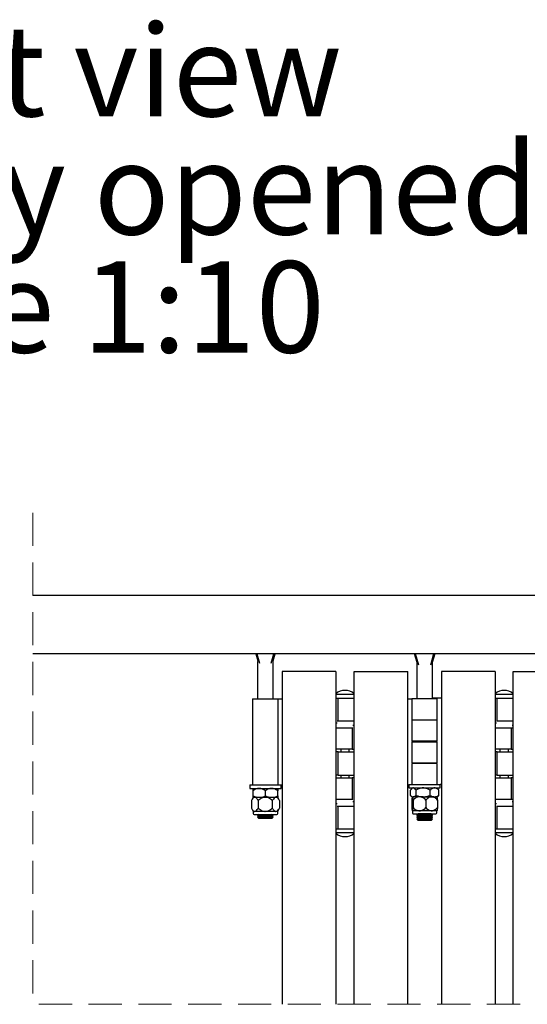
# Model space of a CAD drawing. Units: millimetres. Extents: x 4 to 630, y 8 to 1593.
# Drawn here: x 325 to 364, y 305 to 380 of the extents above; entities that cross this region are included whole.
import ezdxf

# ---------------------------------------------------------------- set-up
doc = ezdxf.new("R2010")
doc.units = ezdxf.units.MM
doc.header["$LTSCALE"] = 2
doc.linetypes.add('SLD-Dashed', pattern=[1.905, 1.27, -0.635])
doc.linetypes.add('SLD-Solid', pattern=[0])
doc.styles.add('SLDTEXTSTYLE0', font='TXT', dxfattribs={"width": 0.75})

# ---------------------------------------------------------------- blocks, each defined once
blk = doc.blocks.new('SW_NOTE_13')
at = {"color": 0, "linetype": 'Continuous', "lineweight": 0, "char_height": 7, "attachment_point": 2, "style": 'SLDTEXTSTYLE0'}
for s, insert in [('Front view', (22.641, 9.023)), ('with doors in fully opened position', (22.67, -0.028)), ('Scale 1:10', (22.451, -9.079))]:
    blk.add_mtext(s, dxfattribs=dict(at, insert=insert))

msp = doc.modelspace()

# ---------------------------------------------------------------- linework, layer by layer
at = {"color": 7, "linetype": 'SLD-Dashed', "lineweight": 18}
for p in [(326.4031, 342.3315), (397.9902, 304.669)]:
    msp.add_line(p, (326.4031, 304.669), dxfattribs=at)
at = {"color": 7, "linetype": 'SLD-Solid', "lineweight": 25}
for p, q in [((392.7902, 335.9815), (326.4031, 335.9815)), ((392.7902, 331.5165), (326.4031, 331.5165)), ((343.4779, 331.5165), (343.6293, 330.9825)), ((343.5588, 331.5165), (343.763, 330.796)), ((344.6574, 330.796), (344.8617, 331.5165)), ((344.7911, 330.9825), (344.9425, 331.5165)), ((355.8093, 330.8444), (355.6188, 331.5165)), ((355.943, 330.6579), (355.6996, 331.5165)), ((357.0808, 331.5165), (356.8374, 330.6579)), ((357.1616, 331.5165), (356.9711, 330.8444)), ((343.6102, 330.8971), (343.6102, 328.079)), ((344.8102, 328.079), (344.8102, 330.8971)), ((355.7902, 330.759), (355.7902, 328.079)), ((356.9902, 328.079), (356.9902, 330.759)), ((345.5003, 330.1685), (345.5003, 304.669)), ((349.6002, 330.1685), (345.5003, 330.1685)), ((349.6002, 330.1685), (349.6002, 304.669)), ((351.0002, 304.669), (351.0002, 330.1685)), ((351.0002, 330.1685), (355.1002, 330.1685)), ((355.1002, 304.669), (355.1002, 330.1685)), ((361.7802, 330.1685), (357.6802, 330.1685)), ((357.6802, 330.1685), (357.6802, 304.669)), ((361.7802, 330.1685), (361.7802, 304.669)), ((363.1802, 304.669), (363.1802, 330.1685)), ((363.1802, 330.1685), (367.2802, 330.1685)), ((349.6002, 328.419), (350.3002, 328.419)), ((350.3002, 328.419), (351.0002, 328.419)), ((361.7802, 328.419), (362.4802, 328.419)), ((362.4802, 328.419), (363.1802, 328.419)), ((343.2302, 328.079), (343.2302, 321.479)), ((343.2302, 328.079), (345.1902, 328.079)), ((345.1902, 321.479), (345.1902, 328.079)), ((345.1902, 328.079), (345.5003, 328.079)), ((349.6002, 328.119), (349.7002, 328.119)), ((349.7002, 328.119), (350.3002, 328.119)), ((349.764, 326.394), (349.764, 328.119)), ((350.3002, 328.119), (351.0002, 328.119)), ((355.1002, 328.079), (355.409, 328.079)), ((355.409, 328.079), (355.4227, 328.079)), ((355.4227, 328.079), (355.4227, 326.469)), ((357.3577, 328.079), (355.4227, 328.079)), ((357.3715, 328.119), (356.9902, 328.119)), ((357.3577, 326.469), (357.3577, 328.079)), ((357.6802, 328.119), (357.3715, 328.119)), ((361.7802, 328.119), (361.8802, 328.119)), ((361.8802, 328.119), (362.4802, 328.119)), ((361.944, 326.394), (361.944, 328.119)), ((362.4802, 328.119), (363.1802, 328.119)), ((349.7002, 326.219), (349.6002, 326.219)), ((349.7002, 326.394), (351.0002, 326.394)), ((351.0002, 326.019), (350.9002, 326.019)), ((355.4227, 326.469), (357.3577, 326.469)), ((355.4227, 326.429), (355.4227, 324.819)), ((357.3577, 326.429), (355.4227, 326.429)), ((355.7902, 326.469), (355.7902, 326.429)), ((356.9902, 326.429), (356.9902, 326.469)), ((357.3577, 324.819), (357.3577, 326.429)), ((361.8802, 326.219), (361.7802, 326.219)), ((361.8802, 326.394), (363.1802, 326.394)), ((363.1802, 326.019), (363.0802, 326.019)), ((349.6002, 325.844), (350.9002, 325.844)), ((350.8364, 325.844), (350.8364, 324.219)), ((361.7802, 325.844), (363.0802, 325.844)), ((363.0164, 325.844), (363.0164, 324.219)), ((357.3577, 324.819), (355.4227, 324.819)), ((355.4227, 324.779), (355.4227, 323.169)), ((355.4227, 324.779), (357.3577, 324.779)), ((355.7902, 324.819), (355.7902, 324.779)), ((356.9902, 324.779), (356.9902, 324.819)), ((357.3577, 323.169), (357.3577, 324.779)), ((350.8364, 324.219), (349.6002, 324.219)), ((349.764, 324.019), (349.6002, 324.019)), ((349.764, 322.219), (349.764, 324.019)), ((349.764, 324.019), (351.0002, 324.019)), ((349.9752, 324.219), (349.9752, 324.019)), ((350.6253, 324.019), (350.6253, 324.219)), ((350.8364, 324.219), (351.0002, 324.219)), ((363.0164, 324.219), (361.7802, 324.219)), ((361.944, 324.019), (361.7802, 324.019)), ((361.944, 322.219), (361.944, 324.019)), ((361.944, 324.019), (363.1802, 324.019)), ((362.1552, 324.219), (362.1552, 324.019)), ((362.8052, 324.019), (362.8052, 324.219)), ((363.0164, 324.219), (363.1802, 324.219)), ((355.4227, 323.169), (357.3577, 323.169)), ((355.4227, 323.129), (355.4227, 321.519)), ((357.3577, 323.129), (355.4227, 323.129)), ((355.7902, 323.169), (355.7902, 323.129)), ((356.9902, 323.129), (356.9902, 323.169)), ((357.3577, 321.519), (357.3577, 323.129)), ((349.764, 322.219), (349.6002, 322.219)), ((349.764, 322.219), (351.0002, 322.219)), ((349.9752, 322.219), (349.9752, 322.019)), ((350.6253, 322.019), (350.6253, 322.219)), ((361.944, 322.219), (361.7802, 322.219)), ((361.944, 322.219), (363.1802, 322.219)), ((362.1552, 322.219), (362.1552, 322.019)), ((362.8052, 322.019), (362.8052, 322.219)), ((343.0102, 321.479), (343.0102, 321.209)), ((343.0102, 321.479), (343.8388, 321.479)), ((343.8388, 321.479), (345.4102, 321.479)), ((345.4102, 321.209), (345.4102, 321.479)), ((345.4102, 321.479), (345.5003, 321.479)), ((349.6002, 322.019), (350.8364, 322.019)), ((350.8364, 322.019), (350.8364, 320.394)), ((351.0002, 322.019), (350.8364, 322.019)), ((355.1002, 321.479), (355.1903, 321.479)), ((355.1903, 321.519), (355.1903, 321.249)), ((355.1903, 321.519), (357.5902, 321.519)), ((357.5902, 321.249), (357.5902, 321.519)), ((357.6802, 321.519), (357.5902, 321.519)), ((361.7802, 322.019), (363.0164, 322.019)), ((363.0164, 322.019), (363.0164, 320.394)), ((363.1802, 322.019), (363.0164, 322.019)), ((343.0102, 321.209), (343.8388, 321.209)), ((343.2602, 321.0339), (343.2602, 321.209)), ((343.2602, 320.6319), (343.2602, 321.0339)), ((343.2602, 320.529), (343.2602, 320.6319)), ((343.8388, 321.209), (345.4102, 321.209)), ((344.2102, 320.6319), (344.2102, 321.0339)), ((345.1602, 321.209), (345.1602, 321.0339)), ((345.1602, 320.6319), (345.1602, 321.0339)), ((345.1602, 320.6319), (345.1602, 320.529)), ((355.1903, 321.249), (357.5902, 321.249)), ((355.3012, 320.6719), (355.3012, 321.0739)), ((355.4402, 321.249), (355.3574, 321.1503)), ((355.3574, 320.627), (355.4402, 320.569)), ((355.7317, 320.6719), (355.7317, 321.0739)), ((356.8207, 320.6719), (356.8207, 321.0739)), ((357.423, 321.1503), (357.3402, 321.249)), ((357.3402, 320.569), (357.423, 320.627)), ((357.4793, 320.6719), (357.4793, 321.0739)), ((343.1307, 320.2785), (343.1307, 319.6995)), ((343.2752, 320.529), (343.1389, 320.2928)), ((343.2602, 320.529), (343.7352, 320.529)), ((343.6567, 320.2785), (343.6567, 319.6995)), ((343.7352, 320.529), (344.6852, 320.529)), ((344.6852, 320.529), (345.1602, 320.529)), ((344.7363, 320.2785), (344.7363, 319.6995)), ((345.2816, 320.2928), (345.1452, 320.529)), ((345.2809, 320.2924), (345.2898, 320.2785)), ((345.2898, 320.2785), (345.2898, 319.6995)), ((349.6002, 320.394), (350.9002, 320.394)), ((349.7002, 320.019), (349.6002, 320.019)), ((349.7002, 319.844), (351.0002, 319.844)), ((349.764, 318.119), (349.764, 319.844)), ((350.9002, 320.219), (351.0002, 320.219)), ((355.4094, 320.3185), (355.4094, 319.7396)), ((355.4402, 320.569), (355.5164, 320.569)), ((355.5091, 320.3185), (355.5091, 319.7396)), ((356.2762, 320.569), (355.5164, 320.569)), ((356.2762, 320.569), (357.15, 320.569)), ((356.49, 320.3185), (356.49, 319.7396)), ((357.15, 320.569), (357.3402, 320.569)), ((357.3711, 320.3185), (357.3711, 319.7396)), ((361.7802, 320.394), (363.0802, 320.394)), ((361.8802, 320.019), (361.7802, 320.019)), ((361.8802, 319.844), (363.1802, 319.844)), ((361.944, 318.119), (361.944, 319.844)), ((363.0802, 320.219), (363.1802, 320.219)), ((343.1389, 319.6851), (343.2752, 319.449)), ((343.3937, 319.449), (343.2752, 319.449)), ((343.2753, 319.449), (343.2753, 319.289)), ((343.3453, 319.219), (344.2102, 319.219)), ((344.1965, 319.449), (343.3937, 319.449)), ((343.7111, 319.219), (343.6102, 319.1608)), ((343.6102, 319.1608), (343.6102, 319.1394)), ((344.8102, 319.1608), (343.6102, 319.1608)), ((343.6102, 319.1394), (343.7302, 319.0701)), ((343.6102, 319.1394), (344.2102, 319.1394)), ((345.013, 319.449), (344.1965, 319.449)), ((344.2102, 319.219), (345.0752, 319.219)), ((344.2102, 319.1394), (344.8102, 319.1394)), ((344.6903, 319.0701), (344.8102, 319.1394)), ((344.8102, 319.1608), (344.7094, 319.219)), ((344.8102, 319.1394), (344.8102, 319.1608)), ((345.1452, 319.449), (345.013, 319.449)), ((345.1452, 319.449), (345.2816, 319.6851)), ((345.1452, 319.289), (345.1452, 319.449)), ((345.2898, 319.6995), (345.2809, 319.6855)), ((355.4553, 319.489), (355.4553, 319.329)), ((355.9995, 319.489), (355.4592, 319.489)), ((355.5253, 319.259), (356.0404, 319.259)), ((355.9102, 319.252), (355.7902, 319.1827)), ((355.7902, 319.1827), (355.7902, 319.1613)), ((356.3902, 319.1827), (355.7902, 319.1827)), ((355.7902, 319.1613), (355.9102, 319.092)), ((355.7902, 319.1613), (356.9902, 319.1613)), ((355.9102, 319.092), (355.7902, 319.0227)), ((355.898, 319.259), (355.9102, 319.252)), ((356.3902, 319.252), (355.9102, 319.252)), ((356.3902, 319.092), (355.9102, 319.092)), ((356.9305, 319.489), (355.9995, 319.489)), ((356.0404, 319.259), (357.2551, 319.259)), ((356.8702, 319.252), (356.3902, 319.252)), ((356.9902, 319.1827), (356.3902, 319.1827)), ((356.8702, 319.092), (356.3902, 319.092)), ((356.8702, 319.252), (356.8824, 319.259)), ((356.9902, 319.1827), (356.8702, 319.252)), ((356.8702, 319.092), (356.9902, 319.1613)), ((356.9902, 319.0227), (356.8702, 319.092)), ((357.3251, 319.489), (356.9305, 319.489)), ((356.9902, 319.1613), (356.9902, 319.1827)), ((357.3251, 319.329), (357.3251, 319.489)), ((343.7302, 319.0701), (343.6102, 319.0008)), ((343.6102, 319.0008), (343.6102, 318.9971)), ((344.8102, 319.0008), (343.6102, 319.0008)), ((343.6102, 318.9971), (343.7103, 318.8971)), ((343.6102, 318.9971), (344.2102, 318.9971)), ((344.2102, 318.8971), (343.7103, 318.8971)), ((344.6903, 319.0701), (343.7302, 319.0701)), ((344.2102, 318.9971), (344.8102, 318.9971)), ((344.7102, 318.8971), (344.2102, 318.8971)), ((344.8102, 319.0008), (344.6903, 319.0701)), ((344.7102, 318.8971), (344.8102, 318.9971)), ((344.8102, 318.9971), (344.8102, 319.0008)), ((355.7902, 319.0227), (355.7902, 319.0013)), ((356.3902, 319.0227), (355.7902, 319.0227)), ((355.7902, 319.0013), (355.9102, 318.932)), ((355.7902, 319.0013), (356.9902, 319.0013)), ((355.9102, 318.932), (355.7902, 318.8627)), ((355.7902, 318.8627), (355.7902, 318.859)), ((356.3902, 318.8627), (355.7902, 318.8627)), ((355.7902, 318.859), (355.8902, 318.759)), ((355.7902, 318.859), (356.9902, 318.859)), ((356.8902, 318.759), (355.8902, 318.759)), ((356.3902, 318.932), (355.9102, 318.932)), ((356.9902, 319.0227), (356.3902, 319.0227)), ((356.8702, 318.932), (356.3902, 318.932)), ((356.9902, 318.8627), (356.3902, 318.8627)), ((356.8702, 318.932), (356.9902, 319.0013)), ((356.9902, 318.8627), (356.8702, 318.932)), ((356.8902, 318.759), (356.9902, 318.859)), ((356.9902, 319.0013), (356.9902, 319.0227)), ((356.9902, 318.859), (356.9902, 318.8627)), ((349.6002, 318.119), (349.7002, 318.119)), ((349.6002, 317.819), (350.3002, 317.819)), ((349.7002, 318.119), (350.3002, 318.119)), ((350.3002, 318.119), (351.0002, 318.119)), ((350.3002, 317.819), (351.0002, 317.819)), ((361.7802, 318.119), (361.8802, 318.119)), ((361.7802, 317.819), (362.4802, 317.819)), ((361.8802, 318.119), (362.4802, 318.119)), ((362.4802, 318.119), (363.1802, 318.119)), ((362.4802, 317.819), (363.1802, 317.819))]:
    msp.add_line(p, q, dxfattribs=at)
for centre, radius, start, end in [((343.8134, 330.8964), 0.2032, 154.942483, 179.799991), ((344.6113, 330.8974), 0.1989, 359.928376, 25.329151), ((355.9934, 330.7583), 0.2032, 154.942486, 179.796572), ((356.7914, 330.7593), 0.1988, 359.925691, 25.335251), ((350.3002, 327.6315), 1.0875, 49.933381, 130.066619), ((362.4802, 327.6315), 1.0875, 49.933381, 130.066619), ((343.3453, 319.289), 0.07, 180.004365, 269.995635), ((345.0751, 319.289), 0.07, 270.004365, 359.995635), ((355.5253, 319.329), 0.07, 180.004365, 269.995635), ((357.2551, 319.329), 0.07, 270.004365, 359.995635), ((350.3002, 318.6065), 1.0875, 229.933381, 310.066619), ((362.4802, 318.6065), 1.0875, 229.933381, 310.066619)]:
    msp.add_arc(centre, radius, start, end, dxfattribs=at)
for points, knots in [([(343.7352, 321.209), (343.6888, 321.2058), (343.589, 321.1988), (343.4418, 321.1437), (343.3327, 321.0828), (343.2734, 321.0427), (343.2602, 321.0339)], [0, 0, 0, 0, 0.2707802, 0.5819508, 0.9072954, 1, 1, 1, 1]), ([(343.2602, 320.6319), (343.3363, 320.6034), (343.4896, 320.5459), (343.6529, 320.5347), (343.7352, 320.529)], [0, 0, 0, 0, 0.4961271, 1, 1, 1, 1]), ([(344.2102, 321.0339), (344.154, 321.0696), (344.041, 321.1416), (343.877, 321.2008), (343.7724, 321.2069), (343.7352, 321.209)], [0, 0, 0, 0, 0.3893613, 0.7828791, 1, 1, 1, 1]), ([(343.7352, 320.529), (343.751, 320.5293), (343.8391, 320.5306), (344.0017, 320.5555), (344.1399, 320.6062), (344.2102, 320.6319)], [0, 0, 0, 0, 0.0970444, 0.5408657, 1, 1, 1, 1]), ([(344.6852, 321.209), (344.6388, 321.2058), (344.539, 321.1988), (344.3918, 321.1437), (344.2827, 321.0828), (344.2234, 321.0427), (344.2102, 321.0339)], [0, 0, 0, 0, 0.2707811, 0.5820344, 0.9072933, 1, 1, 1, 1]), ([(344.2102, 320.6319), (344.2863, 320.6034), (344.4396, 320.5459), (344.6029, 320.5347), (344.6852, 320.529)], [0, 0, 0, 0, 0.4961289, 1, 1, 1, 1]), ([(345.1602, 321.0339), (345.104, 321.0696), (344.991, 321.1416), (344.827, 321.2008), (344.7224, 321.2069), (344.6852, 321.209)], [0, 0, 0, 0, 0.3893613, 0.7828791, 1, 1, 1, 1]), ([(344.6852, 320.529), (344.701, 320.5293), (344.7891, 320.5306), (344.9517, 320.5555), (345.0899, 320.6062), (345.1602, 320.6319)], [0, 0, 0, 0, 0.0970444, 0.5408657, 1, 1, 1, 1]), ([(355.5164, 321.249), (355.4964, 321.2459), (355.4488, 321.2384), (355.3844, 321.1839), (355.3364, 321.1259), (355.3094, 321.086), (355.3012, 321.0739)], [0, 0, 0, 0, 0.20838007, 0.49686343, 0.84755999, 1, 1, 1, 1]), ([(355.3012, 320.6719), (355.3276, 320.6501), (355.3778, 320.6086), (355.4536, 320.5735), (355.5005, 320.5702), (355.5164, 320.569)], [0, 0, 0, 0, 0.42231717, 0.80395606, 1, 1, 1, 1]), ([(355.7317, 321.0739), (355.7176, 321.0941), (355.6738, 321.157), (355.6049, 321.2357), (355.5343, 321.2463), (355.5164, 321.249)], [0, 0, 0, 0, 0.2611351, 0.8129118, 1, 1, 1, 1]), ([(355.5164, 320.569), (355.5458, 320.5729), (355.6086, 320.5812), (355.6783, 320.6267), (355.7176, 320.6601), (355.7317, 320.6719)], [0, 0, 0, 0, 0.3622574, 0.7727866, 1, 1, 1, 1]), ([(356.2762, 321.249), (356.223, 321.2458), (356.1095, 321.239), (355.9412, 321.1843), (355.8153, 321.1231), (355.7467, 321.0828), (355.7317, 321.0739)], [0, 0, 0, 0, 0.2750809, 0.5876721, 0.9092502, 1, 1, 1, 1]), ([(355.7317, 320.6719), (355.8191, 320.6434), (355.9961, 320.5856), (356.182, 320.5746), (356.2762, 320.569)], [0, 0, 0, 0, 0.4936682, 1, 1, 1, 1]), ([(356.8207, 321.0739), (356.7559, 321.1098), (356.6245, 321.1826), (356.4376, 321.2409), (356.3187, 321.2469), (356.2762, 321.249)], [0, 0, 0, 0, 0.3837967, 0.7793049, 1, 1, 1, 1]), ([(356.2762, 320.569), (356.2943, 320.5693), (356.395, 320.5706), (356.5803, 320.5952), (356.7399, 320.6461), (356.8207, 320.6719)], [0, 0, 0, 0, 0.0977192, 0.5432696, 1, 1, 1, 1]), ([(357.15, 321.249), (357.1175, 321.2457), (357.0459, 321.2382), (356.9435, 321.1815), (356.8698, 321.1218), (356.8298, 321.0827), (356.8207, 321.0739)], [0, 0, 0, 0, 0.2542238, 0.56067878, 0.90024965, 1, 1, 1, 1]), ([(356.8207, 320.6719), (356.8728, 320.6434), (356.9757, 320.5871), (357.0924, 320.575), (357.15, 320.569)], [0, 0, 0, 0, 0.5063451, 1, 1, 1, 1]), ([(357.4793, 321.0739), (357.441, 321.1092), (357.3667, 321.1778), (357.251, 321.2404), (357.1759, 321.2468), (357.15, 321.249)], [0, 0, 0, 0, 0.4102088, 0.7964813, 1, 1, 1, 1]), ([(357.15, 320.569), (357.1609, 320.5693), (357.2226, 320.5706), (357.338, 320.5968), (357.431, 320.6463), (357.4793, 320.6719)], [0, 0, 0, 0, 0.0944811, 0.530693, 1, 1, 1, 1]), ([(357.4211, 321.1474), (357.4261, 321.1432), (357.4504, 321.1232), (357.4665, 321.0957), (357.4793, 321.0739)], [0, 0, 0, 0, 0.2065397, 1, 1, 1, 1]), ([(357.4793, 320.6719), (357.4657, 320.6593), (357.4478, 320.6427), (357.4265, 320.6308), (357.4214, 320.6279)], [0, 0, 0, 0, 0.7573882, 1, 1, 1, 1]), ([(343.3937, 320.529), (343.3675, 320.5234), (343.2881, 320.5065), (343.2047, 320.4008), (343.1541, 320.3171), (343.1307, 320.2785)], [0, 0, 0, 0, 0.21008444, 0.63562776, 1, 1, 1, 1]), ([(343.6567, 320.2785), (343.6345, 320.316), (343.5921, 320.3876), (343.5172, 320.4787), (343.4434, 320.5264), (343.4008, 320.5286), (343.3937, 320.529)], [0, 0, 0, 0, 0.3462037, 0.6614828, 0.943444, 1, 1, 1, 1]), ([(344.1965, 320.529), (344.144, 320.5242), (344.0049, 320.5115), (343.8216, 320.4126), (343.7057, 320.3183), (343.6567, 320.2785)], [0, 0, 0, 0, 0.2591212, 0.6868234, 1, 1, 1, 1]), ([(344.7363, 320.2785), (344.6898, 320.3167), (344.5958, 320.3937), (344.4318, 320.4869), (344.292, 320.5266), (344.211, 320.5287), (344.1965, 320.529)], [0, 0, 0, 0, 0.2969941, 0.5999772, 0.928119, 1, 1, 1, 1]), ([(345.013, 320.529), (344.9855, 320.5235), (344.9033, 320.5071), (344.8145, 320.4016), (344.7609, 320.3172), (344.7363, 320.2785)], [0, 0, 0, 0, 0.21440044, 0.63984845, 1, 1, 1, 1]), ([(345.2898, 320.2785), (345.2664, 320.316), (345.2215, 320.388), (345.1421, 320.4795), (345.0649, 320.5264), (345.0205, 320.5286), (345.013, 320.529)], [0, 0, 0, 0, 0.3422164, 0.6562749, 0.9421085, 1, 1, 1, 1]), ([(355.4592, 320.569), (355.4541, 320.5617), (355.4269, 320.5229), (355.4256, 320.432), (355.4148, 320.3566), (355.4094, 320.3185)], [0, 0, 0, 0, 0.1028764, 0.5473788, 1, 1, 1, 1]), ([(355.5091, 320.3185), (355.5056, 320.3561), (355.4992, 320.4244), (355.4805, 320.4998), (355.4784, 320.5613), (355.4606, 320.5685), (355.4592, 320.569)], [0, 0, 0, 0, 0.4302724, 0.7802105, 0.9830784, 1, 1, 1, 1]), ([(355.9995, 320.569), (355.9517, 320.5642), (355.8237, 320.5511), (355.6573, 320.4512), (355.5535, 320.3582), (355.5091, 320.3185)], [0, 0, 0, 0, 0.2544128, 0.6814846, 1, 1, 1, 1]), ([(356.49, 320.3185), (356.4478, 320.3566), (356.3633, 320.433), (356.2149, 320.5262), (356.0867, 320.5666), (356.0128, 320.5687), (355.9995, 320.569)], [0, 0, 0, 0, 0.3021081, 0.6061293, 0.9296303, 1, 1, 1, 1]), ([(356.9305, 320.569), (356.8874, 320.5641), (356.7704, 320.5506), (356.6214, 320.4495), (356.5296, 320.358), (356.49, 320.3185)], [0, 0, 0, 0, 0.2483251, 0.6748508, 1, 1, 1, 1]), ([(357.3711, 320.3185), (357.3334, 320.3565), (357.2583, 320.432), (357.1257, 320.5253), (357.0093, 320.5666), (356.9424, 320.5687), (356.9305, 320.569)], [0, 0, 0, 0, 0.3085455, 0.6138642, 0.9314568, 1, 1, 1, 1]), ([(357.3212, 320.569), (357.3263, 320.5617), (357.3535, 320.5229), (357.3549, 320.4321), (357.3657, 320.3566), (357.3711, 320.3185)], [0, 0, 0, 0, 0.102785, 0.5473488, 1, 1, 1, 1]), ([(343.1307, 319.6995), (343.1529, 319.6621), (343.1954, 319.5904), (343.2703, 319.4993), (343.344, 319.4517), (343.3866, 319.4494), (343.3937, 319.449)], [0, 0, 0, 0, 0.3462686, 0.661496, 0.9433197, 1, 1, 1, 1]), ([(343.3937, 319.449), (343.4199, 319.4546), (343.4993, 319.4715), (343.5827, 319.5773), (343.6333, 319.6609), (343.6567, 319.6995)], [0, 0, 0, 0, 0.2099908, 0.6355891, 1, 1, 1, 1]), ([(343.6567, 319.6995), (343.7032, 319.6614), (343.7972, 319.5843), (343.9612, 319.4911), (344.101, 319.4514), (344.1819, 319.4494), (344.1965, 319.449)], [0, 0, 0, 0, 0.29698689, 0.59997462, 0.92811696, 1, 1, 1, 1]), ([(344.1965, 319.449), (344.249, 319.4538), (344.388, 319.4666), (344.5714, 319.5655), (344.6873, 319.6597), (344.7363, 319.6995)], [0, 0, 0, 0, 0.25912, 0.6868236, 1, 1, 1, 1]), ([(344.7363, 319.6995), (344.7597, 319.662), (344.8045, 319.59), (344.8839, 319.4985), (344.9611, 319.4516), (345.0055, 319.4494), (345.013, 319.449)], [0, 0, 0, 0, 0.342153, 0.6561768, 0.9419908, 1, 1, 1, 1]), ([(345.013, 319.449), (345.0405, 319.4545), (345.1227, 319.471), (345.2115, 319.5764), (345.2652, 319.6608), (345.2898, 319.6995)], [0, 0, 0, 0, 0.2142944, 0.6397665, 1, 1, 1, 1]), ([(355.4094, 319.7396), (355.4129, 319.7019), (355.4193, 319.6337), (355.438, 319.5583), (355.4401, 319.4967), (355.4579, 319.4896), (355.4592, 319.489)], [0, 0, 0, 0, 0.4302081, 0.7801189, 0.9828855, 1, 1, 1, 1]), ([(355.4592, 319.489), (355.4643, 319.4963), (355.4914, 319.5351), (355.4929, 319.626), (355.5037, 319.7015), (355.5091, 319.7396)], [0, 0, 0, 0, 0.1028265, 0.5473779, 1, 1, 1, 1]), ([(355.5091, 319.7396), (355.5512, 319.7015), (355.6357, 319.6251), (355.7842, 319.5319), (355.9124, 319.4914), (355.9863, 319.4894), (355.9995, 319.489)], [0, 0, 0, 0, 0.3020997, 0.6061226, 0.9295436, 1, 1, 1, 1]), ([(355.9995, 319.489), (356.0473, 319.4939), (356.1754, 319.5069), (356.3418, 319.6069), (356.4456, 319.6998), (356.49, 319.7396)], [0, 0, 0, 0, 0.2543342, 0.6814707, 1, 1, 1, 1]), ([(356.49, 319.7396), (356.5277, 319.7016), (356.6027, 319.626), (356.7353, 319.5328), (356.8517, 319.4915), (356.9186, 319.4894), (356.9305, 319.489)], [0, 0, 0, 0, 0.3084943, 0.6138382, 0.9314506, 1, 1, 1, 1]), ([(356.9305, 319.489), (356.9736, 319.494), (357.0906, 319.5074), (357.2397, 319.6086), (357.3314, 319.7), (357.3711, 319.7396)], [0, 0, 0, 0, 0.2483066, 0.6748041, 1, 1, 1, 1]), ([(357.3711, 319.7396), (357.3676, 319.7019), (357.3612, 319.6337), (357.3425, 319.5582), (357.3404, 319.4968), (357.3226, 319.4896), (357.3212, 319.489)], [0, 0, 0, 0, 0.4302551, 0.7802054, 0.9830554, 1, 1, 1, 1])]:
    msp.add_open_spline(points, degree=3, knots=knots, dxfattribs=at)

# ---------------------------------------------------------------- block references
at = {"color": 7, "linetype": 'Continuous', "lineweight": 0}
msp.add_blockref('SW_NOTE_13', (303.9876, 370.6782), dxfattribs=at)

doc.saveas('drawing.dxf')
